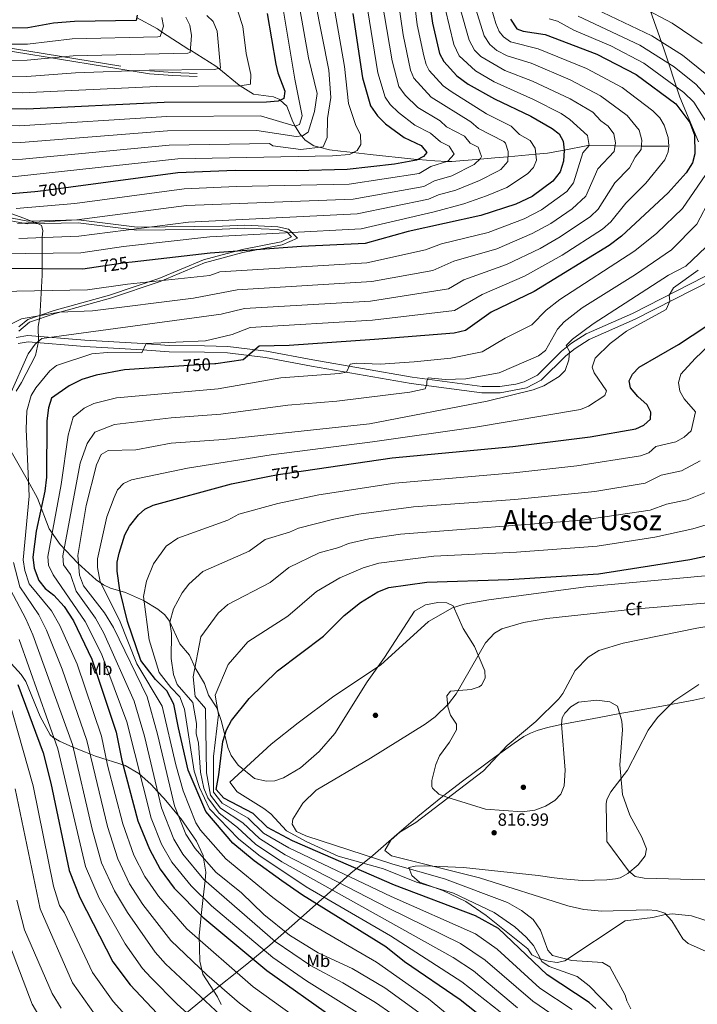
# Model space of a CAD drawing. Units: metres. Extents: x 627615 to 634512, y 4743496 to 4748252.
# Drawn here: x 633909 to 634294, y 4744528 to 4745087 of the extents above; entities that cross this region are included whole.
import ezdxf
from ezdxf.enums import TextEntityAlignment as Align

# ---------------------------------------------------------------- set-up
doc = ezdxf.new("R2010")
doc.units = ezdxf.units.M
doc.header["$MEASUREMENT"] = 0
doc.linetypes.add('DGN Style 3', pattern=[120.58494, 86.1321, -34.45284])
doc.linetypes.add('DGN Style 5', pattern=[60.29247, 25.83963, -34.45284])
for name, color, linetype, lineweight in [('Nivel 1', 7, 'Continuous', 0), ('Nivel 11', 7, 'Continuous', 0), ('Nivel 17', 7, 'Continuous', 0), ('Nivel 21', 7, 'Continuous', 0), ('Nivel 22', 7, 'Continuous', 0), ('Nivel 35', 7, 'Continuous', 0), ('Nivel 37', 7, 'Continuous', 0), ('Nivel 4', 7, 'Continuous', 0), ('Nivel 41', 7, 'Continuous', 0), ('Nivel 45', 7, 'Continuous', 0), ('Nivel 5', 7, 'Continuous', 0), ('Nivel 57', 7, 'Continuous', 0), ('Nivel 61', 7, 'Continuous', 0), ('Nivel 7', 7, 'Continuous', 0)]:
    doc.layers.add(name, color=color, linetype=linetype, lineweight=lineweight)
doc.styles.add('Style-Arial', font='txt')
doc.styles.add('Style-Arial Narrow', font='txt')
doc.styles.add('Style-Helvetica-Narrow-Oblique', font='txt')
doc.styles.add('Style-Times New Roman', font='txt')

# ---------------------------------------------------------------- blocks, each defined once
blk = doc.blocks.new('5PATER_3')
at = {"layer": 'Nivel 7', "linetype": 'Continuous', "lineweight": 0}
h = blk.add_hatch(color=51, dxfattribs=at)
edge = h.paths.add_edge_path()
edge.add_ellipse((0, 0), major_axis=(-1.1, -1.11), ratio=0.999422, start_angle=0, end_angle=360)
blk = doc.blocks.new('5PERFI')
at = {"layer": 'Nivel 17', "linetype": 'Continuous', "lineweight": 0}
h = blk.add_hatch(color=7, dxfattribs=at)
edge = h.paths.add_edge_path()
edge.add_arc((0, 0), 1.56, 315, 675)

msp = doc.modelspace()

# ---------------------------------------------------------------- linework, layer by layer
at = {"layer": 'Nivel 1', "color": 7, "linetype": 'Continuous', "lineweight": 0}
for points in [[(634294.4, 4745017.4, 751.05), (634283.87, 4745042.6, 752.76), (634274.8, 4745070.11, 763.41), (634265.84, 4745095.34, 771.29)], [(633999.49, 4744519.24, 727.7), (634016.65, 4744533.5, 736.88), (634038.09, 4744550.53, 748.18), (634051.17, 4744561.34, 757.8), (634065.01, 4744573.49, 767.97), (634077.17, 4744584.39, 774.81), (634088.61, 4744594.4, 787.3), (634096.99, 4744602.04, 796.79), (634109.63, 4744612.19, 811.06), (634123.24, 4744624.11, 814.99), (634135.17, 4744634.37, 814.74), (634149.19, 4744645.65, 814.69), (634160.51, 4744654.4, 814.68), (634179.59, 4744668.47, 814.95), (634189.75, 4744675.84, 815.11), (634192.31, 4744677.58, 815.13), (634195.37, 4744679.73, 815.15), (634199.02, 4744681.54, 815.22), (634202.83, 4744683.03, 815.34), (634208.82, 4744684.76, 815.64), (634216.42, 4744686.56, 816), (634226.72, 4744688.44, 816.53), (634234.18, 4744689.81, 817.08), (634248.89, 4744692.5, 818.16), (634271.52, 4744696.5, 819.55), (634291.76, 4744700.41, 820.48), (634312.3, 4744704.91, 820.9)]]:
    msp.add_polyline3d(points, dxfattribs=at)
at = {"layer": 'Nivel 11', "color": 142, "linetype": 'DGN Style 3', "lineweight": 13}
msp.add_polyline3d([(634277.06, 4745014.83, 742.1), (634262.04, 4745014.93, 740), (634247.04, 4745015.04, 735), (634232.33, 4745015.14, 730), (634231.72, 4745015.14, 729.79), (634218.26, 4745012.61, 725), (634208.76, 4745010.82, 722.02), (634202.13, 4745010.25, 720), (634186.28, 4745008.88, 715), (634178.85, 4745008.24, 712.66), (634170.45, 4745007.5, 710), (634154.45, 4745006.08, 705.72), (634151.72, 4745006.17, 705), (634144.76, 4745006.43, 702.9), (634135.22, 4745007.31, 700), (634132.78, 4745007.54, 699.41), (634107.96, 4745010.12, 696.4), (634098.34, 4745011.22, 695), (634091.25, 4745012.03, 693.42), (634084.87, 4745012.8, 691.75), (634079.06, 4745014.26, 690), (634076.14, 4745015, 688.98), (634071.19, 4745018.26, 686.49), (634069.17, 4745020.58, 685), (634068.13, 4745021.78, 683.96), (634065.52, 4745026.27, 680), (634064.15, 4745028.63, 679), (634060.71, 4745037.48, 676.2), (634057, 4745040.96, 675), (634056.67, 4745041.27, 674.9), (634053.17, 4745042.82, 674.12), (634041.86, 4745044.29, 672.03), (634034.23, 4745049.1, 670), (634033.7, 4745049.43, 669.82), (634022.17, 4745058.94, 665), (634020.5, 4745060.31, 664.44), (634005.99, 4745069.29, 660), (634005.14, 4745069.81, 659.74), (633989.65, 4745079.82, 655), (633987.22, 4745081.4, 654.17), (633975.46, 4745087.9, 650)], dxfattribs=at)
at = {"layer": 'Nivel 21', "color": 7, "linetype": 'DGN Style 3', "lineweight": 0}
for points in [[(633563.82, 4745185.02, 608.01), (633559.07, 4745184.44, 607.84), (633572.1, 4745182.01, 607.75), (633581.35, 4745179.17, 607.2), (633615.3, 4745167.4, 615.03), (633631.18, 4745162.74, 618.6), (633672.08, 4745156.42, 625.18), (633688.62, 4745151.13, 627.72), (633704.99, 4745145.93, 629.1), (633747.46, 4745139.26, 632.12), (633762.08, 4745135.69, 633.35), (633778.01, 4745129.55, 635.2), (633793.33, 4745120.35, 637.67), (633811.42, 4745108.97, 639.46), (633827.9, 4745100.7, 641.65), (633847.28, 4745092.67, 644.26), (633862.32, 4745087.58, 646.6), (633873.67, 4745082.45, 650.03), (633881.49, 4745074.16, 652.77), (633983.02, 4745057.55, 664.64), (633996.05, 4745056.65, 665.33), (634009.91, 4745056.19, 664.64)], [(633896.04, 4744973.85, 706.85), (633913.36, 4744970.67, 709.8), (633942.22, 4744971.25, 711.86), (633975.53, 4744967.25, 715.43), (634024.11, 4744967.73, 720.85), (634036.81, 4744968.31, 720.85), (634055.41, 4744967.45, 721.05), (634060.75, 4744966.29, 721.53), (634063.48, 4744963.35, 722.15), (634057.46, 4744960.47, 722.84), (634035.32, 4744956.23, 724.9), (634013.35, 4744950.25, 727.57), (633988.11, 4744939.77, 729.49), (633960.08, 4744930.17, 731.28), (633928.68, 4744921.52, 733.4), (633913.73, 4744916.48, 735.39), (633908.52, 4744912.2, 737.19)], [(633906.99, 4744906.25, 737.3), (633913.7, 4744907.39, 738.23), (633946.06, 4744904.65, 742.2), (633978.97, 4744902.78, 745.53), (633994, 4744901.69, 746.47), (634013.98, 4744901.55, 747.3), (634027.25, 4744901.07, 748.59), (634049.14, 4744898.47, 751.16), (634075.42, 4744893.57, 754.77), (634131.94, 4744883.74, 760.37), (634171.68, 4744878.47, 762.11), (634181.66, 4744878.5, 762.65), (634190.71, 4744879.7, 763.04), (634195.57, 4744880.97, 763.13), (634203.07, 4744884.89, 763.35), (634216.77, 4744898.41, 764.83), (634222.35, 4744902.96, 764.99), (634230.78, 4744908.33, 765.65), (634257.04, 4744919.85, 767.29), (634310.92, 4744947.39, 773.16)]]:
    msp.add_polyline3d(points, dxfattribs=at)
at = {"layer": 'Nivel 21', "color": 7, "linetype": 'Continuous', "lineweight": 0}
for points in [[(633880.46, 4745072.55, 653.64), (633982.74, 4745055.82, 665.59), (633995.96, 4745054.89, 666.29), (634009.9, 4745054.44, 665.6)], [(633908.6, 4744909.75, 736.47), (633914.72, 4744914.88, 736.16), (633929.28, 4744919.83, 734.29), (633960.66, 4744928.48, 732.18), (633988.8, 4744938.1, 730.35), (634014.01, 4744948.57, 728.44), (634035.82, 4744954.52, 725.83), (634058.11, 4744958.78, 723.73), (634066.84, 4744962.59, 721.96), (634061.75, 4744967.77, 720.45), (634055.68, 4744969.14, 719.99), (634036.82, 4744970.02, 719.82), (634024.12, 4744969.44, 719.82), (633975.74, 4744968.94, 714.38), (633942.4, 4744972.95, 710.81), (633913.62, 4744972.36, 708.74), (633896.66, 4744975.43, 705.78)], [(633908.24, 4744902.81, 737.3), (633913.85, 4744903.77, 738.23), (633945.8, 4744901.06, 742.2), (633978.74, 4744899.19, 745.53), (633993.86, 4744898.09, 746.47), (634013.9, 4744897.95, 747.3), (634026.97, 4744897.48, 748.59), (634048.6, 4744894.91, 751.16), (634074.78, 4744890.03, 754.77), (634131.39, 4744880.18, 760.37), (634171.45, 4744874.87, 762.11), (634181.9, 4744874.9, 762.65), (634196.88, 4744877.6, 763.13), (634205.21, 4744881.95, 763.35), (634219.18, 4744895.73, 764.83), (634224.46, 4744900.04, 764.99), (634232.48, 4744905.14, 765.65), (634258.58, 4744916.6, 767.29), (634313.18, 4744944.5, 773.16)]]:
    msp.add_polyline3d(points, dxfattribs=at)
at = {"layer": 'Nivel 22', "color": 30, "linetype": 'DGN Style 5', "lineweight": 30, "flags": 128}
for points, elevation in [([(633938.05, 4744991.53), (633922.58, 4744989.43), (633917.65, 4744988.97)], 700), ([(633972.95, 4744949.03), (633968.93, 4744948.58), (633952.56, 4744946.15)], 725), ([(634019.89, 4744891.26), (633999.38, 4744889.9)], 750), ([(634049.94, 4744827.29), (634055.8, 4744828.48), (634070.26, 4744830.6)], 775)]:
    msp.add_lwpolyline(points, dxfattribs=dict(at, elevation=elevation))
at = {"layer": 'Nivel 35', "color": 92, "linetype": 'DGN Style 3', "lineweight": 0}
for points in [[(633907.15, 4744875.71, 741.12), (633910.16, 4744880.73, 741.31), (633918.09, 4744895.96, 740.75), (633919.76, 4744903.88, 740.06), (633919.53, 4744912.41, 738.35), (633920.42, 4744917.86, 736.56), (633921.84, 4744941.54, 725.86), (633921.76, 4744963.02, 715.63), (633922.17, 4744966.98, 711.63), (633921.37, 4744969.85, 707.32), (633920.06, 4744970.65, 706.64), (633910.88, 4744974.24, 705.62), (633875.15, 4744986.81, 703.25)], [(634027.32, 4744673.51, 803.21), (634023.7, 4744688.26, 802.4), (634020.96, 4744696.05, 801.21), (634016.18, 4744703.24, 799.08), (634013.92, 4744709.77, 797.16), (634008.6, 4744718.62, 796.06), (634005.44, 4744725.87, 791.25), (634000.06, 4744732.38, 790.71), (633994.14, 4744745.25, 786.3), (633991.4, 4744748.76, 785.01), (633987.45, 4744752.09, 783.55), (633979.28, 4744756.98, 780.64), (633969.15, 4744761.4, 776.64), (633960.71, 4744763.9, 771.62), (633956.56, 4744765.87, 769.53), (633952.56, 4744768.57, 767.87), (633942, 4744778.11, 763.13), (633932.11, 4744788.68, 757.76), (633925.86, 4744797.69, 753.72), (633919.08, 4744815.09, 746.76), (633914.89, 4744822.97, 744.14), (633902.71, 4744844.15, 742.22)], [(634304.49, 4744573.39, 818.92), (634290.57, 4744577.83, 818.22), (634279.59, 4744579.1, 817.81), (634274.81, 4744578.47, 816.46), (634268.48, 4744576.93, 815.68), (634252.77, 4744575.03, 814.07), (634218.49, 4744552.39, 809.58), (634214.21, 4744551.48, 807.1), (634209.18, 4744552.17, 805.52), (634204.35, 4744553.53, 804.71), (634199.86, 4744555.78, 804.57), (634197.58, 4744559.16, 804.64), (634173.93, 4744578.14, 804.02), (634162.28, 4744585.99, 804.02), (634149.38, 4744592.34, 805.27), (634136.04, 4744597.05, 808.55), (634131.73, 4744600.88, 809.85), (634130.08, 4744605.31, 810.95), (634133.69, 4744606.18, 811.43), (634138.69, 4744606.38, 811.53), (634161.12, 4744605.42, 812.19), (634203.49, 4744600.73, 813.63), (634212.51, 4744599.53, 814.93), (634217.54, 4744598.87, 816.99), (634228.49, 4744597.91, 817.19), (634242.49, 4744598.31, 818.29), (634247.41, 4744598.82, 819.27), (634249.96, 4744599.45, 819.8), (634254.27, 4744601.87, 820.48), (634260.24, 4744606.89, 820.63), (634264.28, 4744612.04, 820.63), (634264.86, 4744615.95, 820.97), (634262.36, 4744622.57, 821.52), (634255.46, 4744635.13, 821.45), (634251.31, 4744646.75, 821.2), (634249.8, 4744663.71, 820.56), (634251.34, 4744683.42, 819.53), (634251, 4744688.4, 819.34), (634248.46, 4744696.85, 818.43), (634244.22, 4744699.47, 817.88), (634236.84, 4744700.39, 817.47), (634226.26, 4744699.16, 816.78), (634222.02, 4744696.56, 816.85), (634218.5, 4744692.92, 817.14), (634217.16, 4744690.33, 817.33), (634216.71, 4744686.78, 817.61), (634218.72, 4744660.62, 817.93), (634218.18, 4744651.64, 818.02), (634216.34, 4744646.99, 818.16), (634212.84, 4744643.41, 818.27), (634207.62, 4744640.08, 818.36), (634201.5, 4744637.85, 818.31), (634194.32, 4744636.97, 818.24), (634173.54, 4744638.43, 817.84), (634151.66, 4744645.23, 817.06), (634146.98, 4744647.03, 816.23), (634143.5, 4744650.43, 814.94), (634143.1, 4744651.41, 814.72), (634143.04, 4744654.77, 814.24), (634145.34, 4744663.89, 813.69), (634147.38, 4744668.73, 813.49), (634153.14, 4744676.49, 813.01), (634157.1, 4744683.43, 812.53), (634157.04, 4744686.69, 812.25), (634153.65, 4744691.75, 811.7), (634152.11, 4744696.51, 811.47), (634151.59, 4744702.71, 811.09), (634153.65, 4744705.47, 810.95), (634165.38, 4744706.45, 810.95), (634170.02, 4744707.89, 811.98), (634171.27, 4744708.83, 812.12), (634173.33, 4744712.87, 812.05), (634173.25, 4744716.99, 811.98), (634167.33, 4744730.79, 809.65), (634160.85, 4744741.01, 807.59), (634155.16, 4744753.87, 805.05), (634151.51, 4744755.63, 804.22), (634146.5, 4744755.81, 804.05), (634139.55, 4744754.48, 804.2), (634133.29, 4744750.87, 804.5), (634116.24, 4744724.53, 804.64), (634106.32, 4744710.72, 804.84), (634087.96, 4744681.45, 806.08), (634079.02, 4744671.2, 806.5), (634068.52, 4744661.85, 806.83), (634058.76, 4744656.3, 806.83), (634053.94, 4744654.63, 806.83), (634048.94, 4744654.36, 806.83), (634042.41, 4744655.78, 806.13), (634033.15, 4744663.53, 805.73), (634029.17, 4744668.97, 803.81), (634027.32, 4744673.51, 803.21)], [(633896.46, 4744729.54, 722.84), (633909.84, 4744714.89, 726.46), (633912.6, 4744710.85, 727.08), (633920.75, 4744691.06, 728.26), (633926.29, 4744680.65, 729.76), (633928.02, 4744679.14, 730.52), (633931.61, 4744677.16, 732.86), (633939.2, 4744673.71, 738.85), (633946.46, 4744670.75, 743.16), (633952.17, 4744668.54, 745.83), (633969, 4744663.31, 750.97), (633976.75, 4744658.72, 754.66), (633983.75, 4744652.43, 758.65), (633987.35, 4744648.57, 760), (633991.09, 4744644.56, 761.46), (633999.3, 4744634.64, 765), (634000.57, 4744633.1, 765.48), (634009.44, 4744620.39, 766.74), (634013.26, 4744612.11, 765.4), (634013.5, 4744610.6, 765), (634014.79, 4744602.65, 762.19), (634014.29, 4744597.94, 760), (634013.26, 4744588.25, 755), (634012.17, 4744578.05, 750), (634010.94, 4744566.53, 743.56), (634011.4, 4744552.13, 739.11), (634013.06, 4744544.87, 737.4), (634021.44, 4744531.88, 735.25), (634023.44, 4744527.55, 734.31)]]:
    msp.add_polyline3d(points, dxfattribs=at)
at = {"layer": 'Nivel 4', "color": 30, "linetype": 'Continuous', "lineweight": 30, "flags": 128}
for points, elevation in [([(634141.54, 4745097.82), (634143.46, 4745084.61), (634147.46, 4745067.43), (634149.92, 4745062.82), (634157.34, 4745054.73), (634163.75, 4745050.11), (634178.67, 4745041.63), (634199.36, 4745031.86), (634211.39, 4745024.89), (634215.35, 4745021.83), (634217.67, 4745017.62), (634218.26, 4745012.64), (634217.82, 4745006.32)], 725), ([(633975.69, 4745089.23), (633975.15, 4745086.15), (633940.21, 4745085.53), (633928.31, 4745084.68), (633913.71, 4745082.09), (633887.36, 4745081.93), (633867.94, 4745080.14), (633865.53, 4745080.09)], 650), ([(634049.55, 4745090.2), (634054.43, 4745061.43), (634055.56, 4745056.56), (634059.67, 4745046.14), (634059.11, 4745041.89), (634055.78, 4745040.42), (634049.11, 4745039.78), (633991.17, 4745039.67), (633912.84, 4745035.85), (633902.19, 4745036.05)], 675), ([(634098.14, 4745090.25), (634103.62, 4745053.68), (634108.16, 4745037.67), (634112.15, 4745032.01), (634116.81, 4745027.56), (634127.43, 4745019.78), (634137.03, 4745015.25), (634140.22, 4745011.32), (634138.43, 4745009.02), (634134.39, 4745006.87), (634121.84, 4745004.59), (634095.07, 4745001.66), (634066.11, 4745000.76), (634031.31, 4745001.03), (633998.8, 4744999.77), (633938.05, 4744991.53)], 700), ([(634187.79, 4745086.94), (634191.28, 4745081.45), (634194.91, 4745080.07), (634207.36, 4745078.25), (634236.83, 4745067.01), (634259.09, 4745055.48), (634281.7, 4745038.86), (634289.64, 4745028.23), (634292.18, 4745021.36), (634292.4, 4745010.47), (634291.1, 4745005.38), (634287.54, 4744999.64), (634277.34, 4744988.39), (634250.82, 4744963.67), (634243.67, 4744958.43), (634201.19, 4744932.29), (634176.74, 4744920.53), (634162.1, 4744910.12)], 750), ([(634217.82, 4745006.32), (634215.91, 4745000.23), (634211.8, 4744994.97), (634200.04, 4744986.31), (634190.78, 4744981.97), (634170.88, 4744975.4), (634129.71, 4744966.46), (634105.13, 4744959.57), (634069.05, 4744957.83), (634017.15, 4744954.01), (633972.95, 4744949.03)], 725), ([(633917.65, 4744988.97), (633902.25, 4744987.54), (633872.55, 4744989.7), (633797.32, 4744991.48), (633741.72, 4744995.82), (633712.11, 4744997.35), (633682.97, 4744998.09), (633653.39, 4744996.68), (633630.12, 4744993.72), (633614.04, 4744990.35), (633546.88, 4744971.46), (633508.83, 4744961.83), (633467.08, 4744957.47)], 700), ([(633952.56, 4744946.15), (633944.88, 4744945.01), (633898.83, 4744945.33)], 725), ([(634070.26, 4744830.6), (634120.46, 4744837.97), (634189.07, 4744844.39), (634233.01, 4744849.8), (634258.92, 4744854.34), (634263.52, 4744856.48), (634267.28, 4744859.78), (634267.49, 4744863.93), (634265.4, 4744867.92), (634259.95, 4744872.77), (634255.96, 4744877.6), (634255.1, 4744881.65), (634256.92, 4744885.48), (634260.76, 4744889.38), (634283.07, 4744902.24), (634298.66, 4744912.48)], 775), ([(634162.1, 4744910.12), (634155.75, 4744908.75), (634110.43, 4744905.08), (634062.14, 4744901.71), (634044.98, 4744901.39), (634036.02, 4744893.47), (634020.37, 4744891.3), (634019.89, 4744891.26)], 750), ([(633999.38, 4744889.9), (633968.48, 4744887.84), (633952.49, 4744884.91), (633944.41, 4744882.3), (633937.15, 4744878.87), (633927.04, 4744871.84), (633925.41, 4744866.31), (633924.51, 4744858.87), (633924.25, 4744827.03), (633923.38, 4744819.02), (633918.43, 4744796.3), (633916.45, 4744781.55), (633917.26, 4744775.2), (633919.84, 4744768.21), (633923.56, 4744763.71), (633928.36, 4744759.97), (633934.38, 4744753.5), (633939.66, 4744745.34), (633950.03, 4744723.56), (633963.85, 4744682.17), (633967, 4744666.09), (633976.17, 4744631.81), (633982.67, 4744615.7), (633988.73, 4744604.39), (633996.84, 4744593.65), (634012.97, 4744577.23), (634049.41, 4744546.88), (634087.78, 4744519.56)], 750), ([(634196.37, 4744500.7), (634159.09, 4744530.13), (634127.62, 4744551.71), (634116.89, 4744560.24), (634069.58, 4744589.63), (634057.89, 4744597.78), (634042.17, 4744609.15), (634030.17, 4744619.15), (634014.67, 4744637.15), (634004.67, 4744660.65), (633999.17, 4744684.65), (633996.67, 4744698.15), (633992.67, 4744705.65), (633986.18, 4744712.15), (633977.88, 4744722.93), (633970.2, 4744744.95), (633965.84, 4744762.72), (633964.36, 4744773.65), (633964.44, 4744778.65), (633965.5, 4744783.8), (633968.81, 4744794.26), (633971.41, 4744799.17), (633976.46, 4744805.47), (633980.18, 4744808.8), (633984.76, 4744811.09), (634029.26, 4744823.13), (634049.94, 4744827.29)], 775), ([(634049.79, 4744627.97), (634041.68, 4744635.97), (634025.01, 4744644.71), (634020.67, 4744649.65), (634022.11, 4744657.92), (634024.46, 4744676.81), (634026.39, 4744683.48), (634029.3, 4744688.87), (634039.34, 4744701.28), (634055.42, 4744716.93), (634081.61, 4744736.66), (634093.3, 4744748.38), (634102.48, 4744755.77), (634112.42, 4744761.79), (634118.56, 4744764.31), (634140.22, 4744767.37), (634186.68, 4744768.93), (634237.71, 4744772.15), (634289.52, 4744780.18), (634305.45, 4744783.63)], 800), ([(633907.98, 4744709.3), (633922.36, 4744670.43), (633926.82, 4744653.26), (633937.2, 4744603.68), (633943.28, 4744588.26), (633961.94, 4744551.87), (633971.78, 4744538.67), (633990.06, 4744519.33)], 725), ([(634236.21, 4744525.33), (634232.43, 4744528.64), (634208.47, 4744544.38), (634180.83, 4744570.7), (634167.77, 4744577.93), (634121.82, 4744595.38), (634063.88, 4744620.49), (634049.79, 4744627.97)], 800)]:
    msp.add_lwpolyline(points, dxfattribs=dict(at, elevation=elevation))
at = {"layer": 'Nivel 5', "color": 30, "linetype": 'Continuous', "lineweight": 0, "flags": 128}
for points, elevation in [([(634131.51, 4745110.59), (634134.69, 4745083.76), (634138.48, 4745066.06), (634139.8, 4745061.21), (634141.57, 4745057.79), (634149.45, 4745049.19), (634154.13, 4745045.83), (634174.07, 4745033.27), (634188.02, 4745026.24), (634192.89, 4745021.47), (634198.9, 4745017.98), (634201.74, 4745013.74), (634202.5, 4745006.83), (634200.87, 4745002.75), (634197.44, 4744999.09), (634185.66, 4744991.3), (634174.07, 4744986.58), (634161.32, 4744982.07), (634144.39, 4744977.55), (634102.9, 4744967.98), (634016.98, 4744963.3), (633967.96, 4744957.87), (633943.78, 4744954.35), (633880.75, 4744953.49)], 720), ([(634122.42, 4745108.09), (634126.81, 4745077.99), (634131.01, 4745058.08), (634132.8, 4745053.41), (634142.74, 4745042.68), (634165.22, 4745028.75), (634169.47, 4745024.91), (634183.87, 4745017.56), (634184.89, 4745016.59), (634186.36, 4745011.78), (634186.2, 4745006.08), (634182.31, 4745001.64), (634180.54, 4745000.63), (634170.06, 4744995.3), (634156.65, 4744989.8), (634146.89, 4744987.22), (634141.14, 4744984.7), (634100.6, 4744976.39), (634004.85, 4744971.71), (633942.67, 4744963.68), (633908.49, 4744962.37)], 715), ([(634113.07, 4745106.82), (634120.54, 4745063.32), (634124.36, 4745048.67), (634127.88, 4745043.72), (634135.15, 4745036.88), (634147.72, 4745029.19), (634151.43, 4745025.83), (634161.62, 4745020.54), (634164.87, 4745016.55), (634169.32, 4745014.26), (634171.27, 4745008.93), (634170.78, 4745007.8), (634167.07, 4745004.45), (634154.42, 4744998.06), (634144.67, 4744995.26), (634138.48, 4744992), (634098.34, 4744984.79), (634003.68, 4744981.12), (633941.56, 4744973.02), (633907.79, 4744970.93)], 710), ([(634076.86, 4745097.19), (634084.64, 4745058.03), (634085.68, 4745042.56), (634083.87, 4745030.58), (634083.63, 4745019.76), (634081.42, 4745014.55), (634068.68, 4745012.98), (634052.84, 4745015.04), (634050.98, 4745016.44), (633993.93, 4745015.45), (633910.71, 4745007.4), (633897.5, 4745007.19), (633874.67, 4745008.42), (633797.82, 4745010.02), (633701.51, 4745014.57), (633679.02, 4745014.7), (633652.85, 4745013.44), (633611.44, 4745008.07), (633556.68, 4744994.2), (633505.53, 4744983.16), (633421.62, 4744973.13)], 690), ([(634277.22, 4745019.81), (634275.03, 4745026.69), (634272.47, 4745031.01), (634268.54, 4745034.89), (634251.06, 4745048.09), (634230.83, 4745058.99), (634203.43, 4745070.07), (634187.82, 4745074.1), (634183.68, 4745076.99), (634181.38, 4745079.98), (634179.37, 4745084.53), (634175.5, 4745098.25)], 745), ([(634228.26, 4745096.48), (634268.02, 4745077.54), (634285.34, 4745066.42), (634298.27, 4745056.06)], 765), ([(634067.76, 4745094.86), (634073.1, 4745065.05), (634077.91, 4745044.81), (634076.44, 4745034.51), (634072.88, 4745022.89), (634069.71, 4745020.63), (634065.96, 4745020.26), (634043.77, 4745023.8), (633992.98, 4745023.54), (633909.75, 4745016.88), (633752.15, 4745020.52), (633701.2, 4745023.06), (633679.55, 4745023.1), (633647.59, 4745021.48), (633609.45, 4745016.75), (633581.56, 4745010.59), (633554.48, 4745003.57), (633503.89, 4744993.82), (633426.66, 4744984.81)], 685), ([(634087.41, 4745094.73), (634093.47, 4745059.99), (634095.77, 4745039), (634099.7, 4745027.06), (634102.53, 4745021.31), (634102.78, 4745015.8), (634100.67, 4745012.43), (634096.4, 4745010.21), (634086.76, 4745009.39), (633998.86, 4745007.75), (633906.68, 4744997.64), (633797.7, 4745000.74), (633702.32, 4745006.08), (633683.5, 4745006.45), (633653.12, 4745005.06), (633629.17, 4745002.21), (633613.43, 4744999.37), (633544.55, 4744981.2), (633507.18, 4744972.49), (633460.85, 4744967.3)], 695), ([(633469.7, 4745021.38), (633503.98, 4745026.83), (633545.77, 4745032.25), (633575.13, 4745038.63), (633602.7, 4745043.57), (633644.44, 4745048.42), (633676.34, 4745050.91), (633700.85, 4745051.39), (633754.58, 4745048.54), (633848.9, 4745045.63), (633910.52, 4745045.14), (633986.91, 4745048.79), (634034.25, 4745049.1), (634040.2, 4745050.11), (634040.22, 4745055.51), (634037.68, 4745067.37), (634035.8, 4745082.72), (634033.15, 4745090.85)], 670), ([(634058.66, 4745092.53), (634065.19, 4745052.8), (634069.44, 4745032.14), (634067.88, 4745027.08), (634065.51, 4745026.26), (634045.73, 4745032.11), (633992.7, 4745031.69), (633908.79, 4745026.37), (633751.97, 4745029.03), (633700.9, 4745031.55), (633680.07, 4745031.49), (633647.32, 4745029.95), (633607.47, 4745025.42), (633578.76, 4745019.6), (633552.28, 4745012.93), (633502.24, 4745004.48), (633471.33, 4745000.28)], 680), ([(633900.19, 4744911.88), (633910, 4744916.76), (633931.72, 4744920.68), (633950.39, 4744921.42), (634007.77, 4744928.63), (634032.49, 4744933.27), (634108.96, 4744937.96), (634143.56, 4744944.23), (634155.64, 4744949.63), (634179.93, 4744956.6), (634200.02, 4744965.22), (634210.68, 4744970.97), (634222.84, 4744979.31), (634230.58, 4744986.52), (634237.34, 4745002.01), (634246.5, 4745011.82), (634247.31, 4745016.72), (634246.46, 4745021.86), (634243.14, 4745026.29), (634239.07, 4745029.21), (634234.46, 4745034.11), (634221.57, 4745041.74), (634200.16, 4745051.74), (634184.46, 4745057.71), (634170.95, 4745065.8), (634167.36, 4745069.29), (634164.2, 4745074.99), (634159.24, 4745093.09)], 735), ([(633903.51, 4744873.58), (633913.92, 4744896.88), (633917.88, 4744902.37), (633921.68, 4744905.59), (634023.37, 4744919.43), (634036.66, 4744922.64), (634108.31, 4744926.88), (634152.62, 4744933.8), (634161.31, 4744938.97), (634185.55, 4744947.68), (634204.63, 4744956.84), (634216, 4744963.29), (634233.2, 4744974.85), (634237.59, 4744979.13), (634247.01, 4744994.06), (634255.33, 4745002.52), (634258.48, 4745008.56), (634261.91, 4745012.94), (634262.27, 4745018.27), (634260.86, 4745023.99), (634254.01, 4745032.25), (634238.89, 4745043.42), (634221.69, 4745052.43), (634199.5, 4745061.89), (634185.92, 4745066.11), (634179.96, 4745069.22), (634176.08, 4745072.52), (634172.77, 4745077.47), (634167.91, 4745093.23)], 740), ([(634106.82, 4745091.77), (634112.39, 4745056.43), (634116.51, 4745042.7), (634119.33, 4745038.57), (634124.1, 4745033.88), (634133.41, 4745026.77), (634142.33, 4745022.25), (634147.91, 4745017.38), (634152.92, 4745014.93), (634155.74, 4745010.32), (634152.19, 4745006.32), (634142.45, 4745003.29), (634135.83, 4744999.31), (634096.08, 4744993.2), (634031.88, 4744991.88), (634002.5, 4744990.55), (633940.45, 4744982.36), (633907.09, 4744979.49)], 705), ([(634150.63, 4745092.97), (634155.61, 4745072.51), (634158.64, 4745066.06), (634167.86, 4745057.58)], 730), ([(634262.27, 4745093.69), (634279.55, 4745084.59), (634296.47, 4745073.22)], 770), ([(633462.84, 4745041.71), (633500.86, 4745048.76), (633536.43, 4745051.93), (633585.22, 4745060.94), (633623.05, 4745065.47), (633674.99, 4745073.12), (633696.34, 4745074.11), (633715.39, 4745073.96), (633746.87, 4745071.86), (633805.51, 4745065.81), (633852.47, 4745062.72), (633913.36, 4745063.59), (633939.46, 4745066.17), (634004.53, 4745067.73), (634005.9, 4745068.1), (634006.64, 4745077.62), (634005.62, 4745083.58), (634003.42, 4745088.07)], 660), ([(633463.78, 4745031.28), (633502.42, 4745037.79), (633536.04, 4745041.29), (633596.94, 4745052.66), (633675.67, 4745062.02), (633696.1, 4745062.76), (633714.64, 4745062.45), (633804.74, 4745056.5), (633855.93, 4745054.1), (633913.19, 4745054.34), (633940.82, 4745056.55), (633982.65, 4745058.06), (634019.39, 4745058.42), (634023.05, 4745059.1), (634021.22, 4745080.17), (634018.95, 4745085.62), (634015.32, 4745089.06)], 665), ([(633989.74, 4745087.92), (633990.7, 4745083.02), (633988.75, 4745077.09), (633987.45, 4745076.84), (633938.87, 4745075.83), (633913.54, 4745072.84), (633887.46, 4745072.8), (633854.01, 4745071.27), (633806.27, 4745075.11), (633768.98, 4745080.71), (633743.14, 4745083.65), (633716.1, 4745085.48), (633691.59, 4745085.36), (633669.34, 4745083.74), (633622.26, 4745075.25), (633583.88, 4745070.89), (633531.88, 4745061.86), (633499.29, 4745059.73)], 655), ([(634209.61, 4745087.21), (634214.43, 4745085.88), (634223.72, 4745080.69)], 755), ([(634226.13, 4745088.69), (634261.15, 4745072.27), (634280.61, 4745059.81), (634293.08, 4745049.77), (634302.96, 4745038.79)], 760), ([(634223.72, 4745080.69), (634244.72, 4745071.77), (634263.43, 4745061.95), (634286.17, 4745045.24), (634291.86, 4745039.81), (634298.67, 4745029.1)], 755), ([(634167.86, 4745057.58), (634178.43, 4745051.4), (634200.76, 4745041.43), (634216.48, 4745033.31), (634221.42, 4745029.95), (634231.39, 4745020.84), (634232.36, 4745015.17), (634228.88, 4745011.09), (634223.55, 4744993.99), (634219.64, 4744989.05), (634205.36, 4744978.64), (634195.4, 4744973.59), (634175.14, 4744965.91), (634148.6, 4744959.33), (634139.5, 4744956.05), (634106.19, 4744948.68), (634022.72, 4744943.48), (634016.95, 4744941.45), (633970.24, 4744936.52), (633947.64, 4744933.21), (633897.21, 4744932.3)], 730), ([(634081.36, 4744508.97), (634041.6, 4744537.56), (634003.96, 4744570.55), (633987.96, 4744589.01), (633980.1, 4744600.27), (633973.94, 4744612.36), (633967.53, 4744630.23), (633958.97, 4744663.52), (633955.56, 4744679.82), (633941.62, 4744720.71), (633931.94, 4744742.71), (633927.13, 4744751.15), (633914.53, 4744766.46), (633911.95, 4744773.99), (633911.04, 4744780.03), (633914.42, 4744816.06), (633912.67, 4744854.21), (633913.2, 4744864.51), (633915.63, 4744873.37), (633918.21, 4744877.7), (633926.2, 4744887.27), (633929.89, 4744890.28), (633949.97, 4744896.93), (633958.97, 4744897.73), (633978.47, 4744897.43), (633980.87, 4744902.83), (634014.47, 4744904.33), (634029.77, 4744907.93), (634039.83, 4744911.89), (634109.37, 4744915.98), (634155.92, 4744921.49), (634171.66, 4744930.66), (634195.66, 4744941), (634217.04, 4744953.04), (634240.05, 4744967.7), (634244.65, 4744971.8), (634253.29, 4744982.45), (634264.51, 4744993.75), (634275.28, 4745007.06), (634277.16, 4745011.7), (634277.67, 4745014.82), (634277.22, 4745019.81)], 745), ([(634302.85, 4745004.83), (634285.48, 4744979.49), (634270.91, 4744965.41), (634258.3, 4744955.35), (634215.82, 4744927.88), (634207.93, 4744921.73), (634199.88, 4744913.36), (634184.67, 4744905.88), (634171.67, 4744898.14), (634153.79, 4744894.55), (634132.97, 4744892.33), (634113.77, 4744891.13), (634100.27, 4744891.73), (634096.67, 4744891.13), (634094.57, 4744886.63), (634090.67, 4744885.73), (634057.37, 4744883.33), (634021.81, 4744877), (633964.06, 4744871.99), (633951.15, 4744868.76), (633945.68, 4744866.03), (633939.45, 4744861.04), (633936.57, 4744850.84), (633932.62, 4744822.74), (633925.01, 4744781.87), (633925.34, 4744776.89), (633928.1, 4744771.5), (633946.23, 4744745.08), (633955.57, 4744726.57), (633969.97, 4744687.97), (633983.71, 4744633.43), (633989.6, 4744618.57), (633995.41, 4744608.3), (634006.36, 4744594.92), (634018.03, 4744583.63), (634052.75, 4744554.32), (634072, 4744541.05), (634127.94, 4744505.99)], 755), ([(634301.37, 4744985.28), (634293.61, 4744970.58), (634279.1, 4744956.06), (634258.68, 4744941.97), (634228.38, 4744923.09), (634218.14, 4744915.09), (634214.44, 4744910.95), (634207.59, 4744898.76), (634203.59, 4744895.75), (634181.25, 4744886.16), (634162.37, 4744882.73), (634150.67, 4744882.43), (634141.07, 4744883.33), (634140.17, 4744881.53), (634140.17, 4744879.73), (634139.27, 4744877.03), (634130.57, 4744875.23), (634089.17, 4744870.13), (634061.27, 4744867.73), (634023.26, 4744862.7), (633995.13, 4744860.67), (633962.93, 4744856.81), (633951.77, 4744852.44), (633947.37, 4744846.04), (633943.45, 4744834.81), (633933.58, 4744782.19), (633933.97, 4744777.21), (633937.82, 4744771.67), (633941.06, 4744762.18), (633952.05, 4744746.89), (633956.89, 4744738.33), (633974.13, 4744699.83), (633979.85, 4744679.84), (633989.58, 4744639.27), (633996.53, 4744621.45), (634001.61, 4744612.83), (634013.68, 4744598.47), (634054.07, 4744563.37), (634074.24, 4744549.73), (634092.49, 4744539.93), (634111.09, 4744528.68), (634129.7, 4744515.89)], 760), ([(634298.64, 4744957.5), (634287.29, 4744946.71), (634277.36, 4744941.56), (634234.67, 4744913.93), (634222.97, 4744905.23), (634219.37, 4744901.63), (634221.17, 4744898.33), (634220.87, 4744893.53), (634218.77, 4744887.53), (634215.3, 4744884.16), (634206.6, 4744878.78), (634200.53, 4744876.57), (634174.54, 4744870.15), (634107.59, 4744857.27), (634024.7, 4744848.4), (633994.98, 4744846.19), (633975.08, 4744842.4), (633959.36, 4744842.09), (633955.41, 4744839.9), (633952.75, 4744833.86), (633946.88, 4744810.85), (633942.15, 4744782.51), (633943.06, 4744771.29), (633945.24, 4744765.17), (633957.18, 4744749.92), (633962.27, 4744741.6), (633981.43, 4744702.19), (633987.37, 4744681.13), (633997, 4744640.35), (634003.46, 4744624.32), (634008.76, 4744616.11), (634020.34, 4744602.67), (634034.91, 4744591.05), (634047.63, 4744578.74), (634062.29, 4744566.94), (634078.5, 4744556.96), (634097.74, 4744548.05), (634116.32, 4744537.1), (634135.65, 4744523.06)], 765), ([(634294.37, 4744944.51), (634280.3, 4744934.35), (634277.75, 4744930.31), (634278.27, 4744926.77), (634276.2, 4744922.21), (634253.53, 4744909.84), (634244.33, 4744902.87), (634235.85, 4744894.46), (634234.09, 4744889.37), (634235.22, 4744886.15), (634242.32, 4744876), (634241.33, 4744873.27), (634232.01, 4744867.24), (634227.4, 4744865.28), (634167.95, 4744855.39), (634109.44, 4744846.94), (634051.86, 4744839.68), (634004.3, 4744832.12), (633972.63, 4744825.5), (633968.08, 4744823.39), (633964.6, 4744819.66), (633962.77, 4744815.44), (633958.62, 4744804.5), (633953.29, 4744780.58), (633953.26, 4744775.59), (633954.73, 4744767.56), (633965.64, 4744745.7), (633975.54, 4744721.02), (633989.92, 4744696.99), (633997.76, 4744663.59), (634001.96, 4744648.94), (634009.07, 4744630.73), (634011.72, 4744626.52), (634026.18, 4744610.22), (634052.76, 4744588.26), (634068.36, 4744576.78), (634111.62, 4744551.61), (634141.19, 4744530.83), (634166.65, 4744509.82)], 770), ([(634203.58, 4744506.29), (634160.14, 4744540.5), (634119.59, 4744566.61), (634071.77, 4744594.36), (634044.75, 4744612.35), (634033.38, 4744621.61), (634016.74, 4744638.66), (634011.17, 4744650.69), (634008.16, 4744660.1), (634002.62, 4744695.21), (634000, 4744702.29), (633994.8, 4744707.49), (633988.17, 4744716.12), (633982.65, 4744734.51), (633979.35, 4744759.17), (633980.99, 4744767.99), (633985.06, 4744777.75), (633992.25, 4744787.76), (633998.89, 4744792.26), (634027.3, 4744802.47), (634033.5, 4744805.86), (634055.67, 4744812.03), (634079, 4744816.88), (634122.06, 4744823.51), (634189.59, 4744829.36), (634225.36, 4744833.29), (634261.6, 4744838.98), (634266.26, 4744840.84), (634270.29, 4744844.36), (634281.53, 4744847.05), (634286.36, 4744849.61), (634290.35, 4744853.21), (634292.71, 4744863.99), (634286.43, 4744871.5), (634283.83, 4744875.85), (634283.09, 4744880.72), (634284.46, 4744885.42), (634292.56, 4744894.39), (634312.21, 4744913.02)], 780), ([(634191.79, 4744525.6), (634166.79, 4744546.64), (634155.14, 4744554.34), (634057.86, 4744608.62), (634042.91, 4744618.59), (634032.82, 4744628.15), (634022.24, 4744636.19), (634015.9, 4744644.91), (634013.55, 4744650.43), (634011.65, 4744659.55), (634010.58, 4744675.88), (634009.29, 4744681.51), (634009.52, 4744687.13), (634007.33, 4744698.93), (633998.45, 4744709.3), (633996.48, 4744714.97), (633995.1, 4744724.07), (633995.24, 4744738.14), (633994.35, 4744744.7), (633996.47, 4744752.19), (634001.32, 4744761.25), (634005.01, 4744766.27), (634013.02, 4744773.43), (634039.32, 4744784.85), (634048.45, 4744791.49), (634062.31, 4744795.67), (634067.37, 4744797.96), (634087.35, 4744803.11), (634101.68, 4744805.86), (634132.63, 4744810.05), (634190.11, 4744814.33), (634235.63, 4744818.86), (634264.27, 4744823.61), (634273.26, 4744828.03), (634284.75, 4744830.6), (634295.33, 4744836.14)], 785), ([(634017.49, 4744646.49), (634015.14, 4744659.01), (634014.65, 4744695.58), (634008.74, 4744702.49), (634007.55, 4744713.63), (634011.95, 4744736.38), (634021.82, 4744749.82), (634027.16, 4744754.59), (634051.34, 4744767.22), (634061.85, 4744775.57), (634079.07, 4744783.9), (634090.33, 4744786.99), (634095.71, 4744789.33), (634107.3, 4744792.01), (634125.26, 4744794.61), (634228.48, 4744802.53), (634266.94, 4744808.24), (634276.24, 4744811.7), (634287.97, 4744814.14), (634300.31, 4744819.07)], 790), ([(634038.62, 4744733.37), (634061.37, 4744748.09), (634077.58, 4744761.97), (634090.78, 4744769.83), (634104.06, 4744775.56), (634112.93, 4744778.16), (634144.24, 4744782), (634191.15, 4744784.28), (634237.02, 4744787.72), (634269.62, 4744792.88), (634291.19, 4744797.69), (634310.12, 4744803.3)], 795), ([(634063.13, 4744506.21), (634033.79, 4744528.25), (634015.33, 4744544.47), (633994.95, 4744563.88), (633979.07, 4744584.37), (633971.46, 4744596.16), (633964.76, 4744610.19), (633958.89, 4744628.64), (633947.26, 4744677.47), (633933.21, 4744717.85), (633924.21, 4744740.07), (633919.88, 4744748.8), (633909.23, 4744764.72), (633905.63, 4744778.51)], 740), ([(634200.75, 4744561.09), (634196.7, 4744565.85), (634190.16, 4744571.74), (634178.46, 4744579.81), (634155.29, 4744590.83), (634134.38, 4744596.97), (634115.57, 4744604.63), (634089.84, 4744611.73), (634072.06, 4744619.84), (634060.58, 4744626.15), (634051.56, 4744635.72), (634047.64, 4744638.84), (634032.51, 4744648.39), (634028.41, 4744653.74), (634051.88, 4744675.34), (634067.23, 4744687.41), (634087.34, 4744702.61), (634113.9, 4744720.15), (634141.18, 4744745.09), (634154.82, 4744752.79), (634161.44, 4744754.76), (634175.37, 4744757.27), (634230.55, 4744764.69), (634310.52, 4744772.05)], 805), ([(634025.98, 4744518.93), (633991.86, 4744550.63), (633985.94, 4744557.21), (633970.18, 4744579.74), (633962.83, 4744592.04), (633955.57, 4744608.02), (633950.25, 4744627.06), (633938.96, 4744675.13), (633916.49, 4744737.44), (633912.63, 4744746.45), (633903.93, 4744762.98)], 735), ([(634239.88, 4744551.41), (634222.65, 4744552.63), (634211.58, 4744555.48), (634209.01, 4744558.43), (634204.83, 4744569.77), (634200.62, 4744575.91), (634194.04, 4744580.96), (634186.12, 4744585.39), (634150.21, 4744598.82), (634120.83, 4744607.19), (634071.48, 4744623.28), (634066.14, 4744625.86), (634063.77, 4744629.93), (634064.12, 4744632.88), (634069.85, 4744641.88), (634077.42, 4744649.2), (634108.3, 4744667.45), (634139.26, 4744686.68), (634144.97, 4744690.95), (634152.5, 4744698.24), (634156.84, 4744703.96), (634173.57, 4744732.85), (634178.58, 4744738.31), (634182.89, 4744740.85), (634195.08, 4744744.44), (634208.4, 4744746.78), (634257.51, 4744752.09), (634340.24, 4744759.02)], 810), ([(634265.47, 4744581.3), (634239.52, 4744580.55), (634229.43, 4744581.48), (634220.36, 4744583.56), (634170.04, 4744599.54), (634120.15, 4744612), (634116.39, 4744615.02), (634119.79, 4744620.86), (634124.95, 4744625.44), (634133.99, 4744630.83), (634172.46, 4744660.16), (634185.82, 4744674.57), (634202.05, 4744688.29), (634215.14, 4744701.15), (634217.45, 4744704.04), (634224.48, 4744717.17), (634231.86, 4744724.67), (634237.88, 4744728.54), (634251.77, 4744732.74), (634293.46, 4744741.3), (634360.95, 4744752.31)], 815), ([(633908.76, 4744734.81), (633930.66, 4744672.78), (633946.39, 4744605.85), (633954.2, 4744587.93), (633969.01, 4744562.02), (633978.86, 4744547.94), (633983.54, 4744542.83), (633998.48, 4744527.71), (634029.79, 4744499.7)], 730), ([(634222.78, 4744524.65), (634204.48, 4744536.88), (634180.09, 4744558.92), (634167.9, 4744567.66), (634119.99, 4744588.88), (634061.88, 4744616.54), (634047.5, 4744624.84), (634038.73, 4744633.37), (634024.08, 4744641.87), (634019.08, 4744648.07), (634019.17, 4744668.35), (634021.98, 4744692.22), (634020, 4744703.19), (634027.44, 4744720.57), (634038.62, 4744733.37)], 795), ([(633896.21, 4744723.31), (633916.68, 4744651.66), (633928.26, 4744594.75), (633931.59, 4744583.85), (633934.52, 4744579.6), (633950.47, 4744545.83), (633962.18, 4744529.34), (633979.46, 4744509.99)], 720), ([(634304.84, 4744598.21), (634263.66, 4744599.38), (634258.48, 4744600.28), (634254.78, 4744603.37), (634242.36, 4744620.02), (634241.99, 4744641.4), (634242.51, 4744643.97), (634244.78, 4744648.24), (634254.1, 4744660.56), (634265.98, 4744683.38), (634271.13, 4744690.51), (634280.43, 4744699.85), (634294.68, 4744709.21)], 820), ([(633906.54, 4744650.06), (633920.61, 4744581.91), (633939, 4744539.79), (633958.26, 4744512.59)], 715), ([(634217.31, 4744517.92), (634200.49, 4744529.38), (634173.44, 4744552.78), (634159.35, 4744562.2), (634118.15, 4744582.37), (634059.86, 4744612.58), (634045.2, 4744621.72), (634035.78, 4744630.76), (634023.16, 4744639.03), (634017.49, 4744646.49)], 790), ([(633907.41, 4744586.71), (633911.81, 4744569.91), (633927.54, 4744533.75), (633932.63, 4744525.53)], 710), ([(634320.89, 4744509.08), (634325.38, 4744529.65), (634324.88, 4744534.57), (634323.61, 4744538.19), (634318.57, 4744545.62), (634313.81, 4744549.94), (634308.32, 4744553.44), (634288.55, 4744562.26), (634285.58, 4744564.89), (634279.29, 4744575.1), (634275.38, 4744579.36), (634270.66, 4744581.01), (634265.47, 4744581.3)], 815), ([(633900.21, 4744569.51), (633916.06, 4744527.71), (633921.86, 4744518.08)], 705), ([(634245.43, 4744524.77), (634232.49, 4744538.09), (634225.55, 4744543.49), (634209.64, 4744549.12), (634205.55, 4744552), (634200.75, 4744561.09)], 805), ([(634256.11, 4744525.03), (634253.82, 4744529.58), (634252.91, 4744532.91), (634244.08, 4744548.89), (634239.88, 4744551.41)], 810)]:
    msp.add_lwpolyline(points, dxfattribs=dict(at, elevation=elevation))
at = {"layer": 'Nivel 57', "color": 92, "linetype": 'DGN Style 3', "lineweight": 0}
for points in [[(633875.15, 4744986.81, 703.25), (633910.88, 4744974.24, 705.62), (633920.06, 4744970.65, 706.64), (633921.37, 4744969.85, 707.32), (633922.17, 4744966.98, 711.63), (633921.76, 4744963.02, 715.63), (633921.84, 4744941.54, 725.86), (633920.42, 4744917.86, 736.56), (633919.53, 4744912.41, 738.35), (633919.76, 4744903.88, 740.06), (633918.09, 4744895.96, 740.75), (633910.16, 4744880.73, 741.31), (633907.15, 4744875.71, 741.12)], [(633902.71, 4744844.15, 742.22), (633914.89, 4744822.97, 744.14), (633919.08, 4744815.09, 746.76), (633925.86, 4744797.69, 753.72), (633932.11, 4744788.68, 757.76), (633942, 4744778.11, 763.13), (633952.56, 4744768.57, 767.87), (633956.56, 4744765.87, 769.53), (633960.71, 4744763.9, 771.62), (633969.15, 4744761.4, 776.64), (633979.28, 4744756.98, 780.64), (633987.45, 4744752.09, 783.55), (633991.4, 4744748.76, 785.01), (633994.14, 4744745.25, 786.3), (634000.06, 4744732.38, 790.71), (634005.44, 4744725.87, 791.25), (634008.6, 4744718.62, 796.06), (634013.92, 4744709.77, 797.16), (634016.18, 4744703.24, 799.08), (634020.96, 4744696.05, 801.21), (634023.7, 4744688.26, 802.4), (634027.32, 4744673.51, 803.21), (634029.17, 4744668.97, 803.81), (634033.15, 4744663.53, 805.73), (634042.41, 4744655.78, 806.13), (634048.94, 4744654.36, 806.83), (634053.94, 4744654.63, 806.83), (634058.76, 4744656.3, 806.83), (634068.52, 4744661.85, 806.83), (634079.02, 4744671.2, 806.5), (634087.96, 4744681.45, 806.08), (634106.32, 4744710.72, 804.84), (634116.24, 4744724.53, 804.64), (634133.29, 4744750.87, 804.5), (634139.55, 4744754.48, 804.2), (634146.5, 4744755.81, 804.05), (634151.51, 4744755.63, 804.22), (634155.16, 4744753.87, 805.05), (634160.85, 4744741.01, 807.59), (634167.33, 4744730.79, 809.65), (634173.25, 4744716.99, 811.98), (634173.33, 4744712.87, 812.05), (634171.27, 4744708.83, 812.12), (634170.02, 4744707.89, 811.98), (634165.38, 4744706.45, 810.95), (634153.65, 4744705.47, 810.95), (634151.59, 4744702.71, 811.09), (634152.11, 4744696.51, 811.47), (634153.65, 4744691.75, 811.7), (634157.04, 4744686.69, 812.25), (634157.1, 4744683.43, 812.53), (634153.14, 4744676.49, 813.01), (634147.38, 4744668.73, 813.49), (634145.34, 4744663.89, 813.69), (634143.04, 4744654.77, 814.24), (634143.1, 4744651.41, 814.72), (634143.5, 4744650.43, 814.94), (634146.98, 4744647.03, 816.23), (634151.66, 4744645.23, 817.06), (634173.54, 4744638.43, 817.84), (634194.32, 4744636.97, 818.24), (634201.5, 4744637.85, 818.31), (634207.62, 4744640.08, 818.36), (634212.84, 4744643.41, 818.27), (634216.34, 4744646.99, 818.16), (634218.18, 4744651.64, 818.02), (634218.72, 4744660.62, 817.93), (634216.71, 4744686.78, 817.61), (634217.16, 4744690.33, 817.33), (634218.5, 4744692.92, 817.14), (634222.02, 4744696.56, 816.85), (634226.26, 4744699.16, 816.78), (634236.84, 4744700.39, 817.47), (634244.22, 4744699.47, 817.88), (634248.46, 4744696.85, 818.43), (634251, 4744688.4, 819.34), (634251.34, 4744683.42, 819.53), (634249.8, 4744663.71, 820.56), (634251.31, 4744646.75, 821.2), (634255.46, 4744635.13, 821.45), (634262.36, 4744622.57, 821.52), (634264.86, 4744615.95, 820.97), (634264.28, 4744612.04, 820.63), (634260.24, 4744606.89, 820.63), (634254.27, 4744601.87, 820.48), (634249.96, 4744599.45, 819.8), (634247.41, 4744598.82, 819.27), (634242.49, 4744598.31, 818.29), (634228.49, 4744597.91, 817.19), (634217.54, 4744598.87, 816.99), (634212.51, 4744599.53, 814.93), (634203.49, 4744600.73, 813.63), (634161.12, 4744605.42, 812.19), (634138.69, 4744606.38, 811.53), (634133.69, 4744606.18, 811.43), (634130.08, 4744605.31, 810.95), (634131.73, 4744600.88, 809.85), (634136.04, 4744597.05, 808.55), (634149.38, 4744592.34, 805.27), (634162.28, 4744585.99, 804.02), (634173.93, 4744578.14, 804.02), (634197.58, 4744559.16, 804.64), (634199.86, 4744555.78, 804.57), (634204.35, 4744553.53, 804.71), (634209.18, 4744552.17, 805.52), (634214.21, 4744551.48, 807.1), (634218.49, 4744552.39, 809.58), (634252.77, 4744575.03, 814.07), (634268.48, 4744576.93, 815.68), (634274.81, 4744578.47, 816.46), (634279.59, 4744579.1, 817.81), (634290.57, 4744577.83, 818.22), (634304.49, 4744573.39, 818.92)], [(634023.44, 4744527.55, 734.31), (634021.44, 4744531.88, 735.25), (634013.06, 4744544.87, 737.4), (634011.4, 4744552.13, 739.11), (634010.94, 4744566.53, 743.56), (634012.17, 4744578.05, 750), (634013.26, 4744588.25, 755), (634014.29, 4744597.94, 760), (634014.79, 4744602.65, 762.19), (634013.5, 4744610.6, 765), (634013.26, 4744612.11, 765.4), (634009.44, 4744620.39, 766.74), (634000.57, 4744633.1, 765.48), (633999.3, 4744634.64, 765), (633991.09, 4744644.56, 761.46), (633987.35, 4744648.57, 760), (633983.75, 4744652.43, 758.65), (633976.75, 4744658.72, 754.66), (633969, 4744663.31, 750.97), (633952.17, 4744668.54, 745.83), (633946.46, 4744670.75, 743.16), (633939.2, 4744673.71, 738.85), (633931.61, 4744677.16, 732.86), (633928.02, 4744679.14, 730.52), (633926.29, 4744680.65, 729.76), (633920.75, 4744691.06, 728.26), (633912.6, 4744710.85, 727.08), (633909.84, 4744714.89, 726.46), (633896.46, 4744729.54, 722.84)]]:
    msp.add_polyline3d(points, dxfattribs=at)
at = {"layer": 'Nivel 61', "color": 7, "linetype": 'Continuous', "lineweight": 0}
msp.add_3dface([(627700.93, 4743496.03), (627615.12, 4748122.81), (634421.67, 4748252.47), (634512.14, 4743625.76)], dxfattribs=at)

# ---------------------------------------------------------------- block references
at = {"layer": 'Nivel 17', "color": 7, "linetype": 'Continuous', "lineweight": 0}
for p in [(634111.06, 4744691.74, 806.97), (634195.06, 4744650.89, 816.65)]:
    msp.add_blockref('5PERFI', p, dxfattribs=at)
at = {"layer": 'Nivel 7', "color": 51, "linetype": 'Continuous', "lineweight": 0}
msp.add_blockref('5PATER_3', (634178.44, 4744625.05, 816.99), dxfattribs=at)

# ---------------------------------------------------------------- texts
at = {"layer": 'Nivel 37', "color": 92, "linetype": 'Continuous', "lineweight": 0}
for s, style, p in [('Cf', 'Style-Arial', (634257.51, 4744752.09, 810)), ('Mb', 'Style-Arial Narrow', (633954.92, 4744718.13, 752.15)), ('Mb', 'Style-Arial Narrow', (634078.59, 4744552.37, 762.62))]:
    msp.add_text(s, height=7, dxfattribs=dict(at, style=style)).set_placement(p, align=Align.MIDDLE_CENTER)
at = {"layer": 'Nivel 41', "color": 7, "linetype": 'Continuous', "lineweight": 0, "style": 'Style-Helvetica-Narrow-Oblique'}
for s, rotation, p in [('700', 7.73, (633927.93, 4744990.15, 700)), ('725', 8.4461, (633962.82, 4744947.67, 725)), ('750', 3.8148, (634009.68, 4744890.58, 750)), ('775', 8.3488, (634060.14, 4744829.12, 775))]:
    msp.add_text(s, height=7, rotation=rotation, dxfattribs=at).set_placement(p, align=Align.MIDDLE_CENTER)
at = {"layer": 'Nivel 41', "color": 7, "linetype": 'Continuous', "lineweight": 0, "style": 'Style-Arial'}
msp.add_text('816.99', height=7, dxfattribs=at).set_placement((634180.43, 4744629.05, 816.99))
at = {"layer": 'Nivel 45', "color": 7, "linetype": 'Continuous', "lineweight": 0, "style": 'Style-Times New Roman'}
msp.add_text('Alto de Usoz', height=11.5, dxfattribs=at).set_placement((634228.48, 4744802.53, 790), align=Align.MIDDLE_CENTER)

doc.saveas('drawing.dxf')
